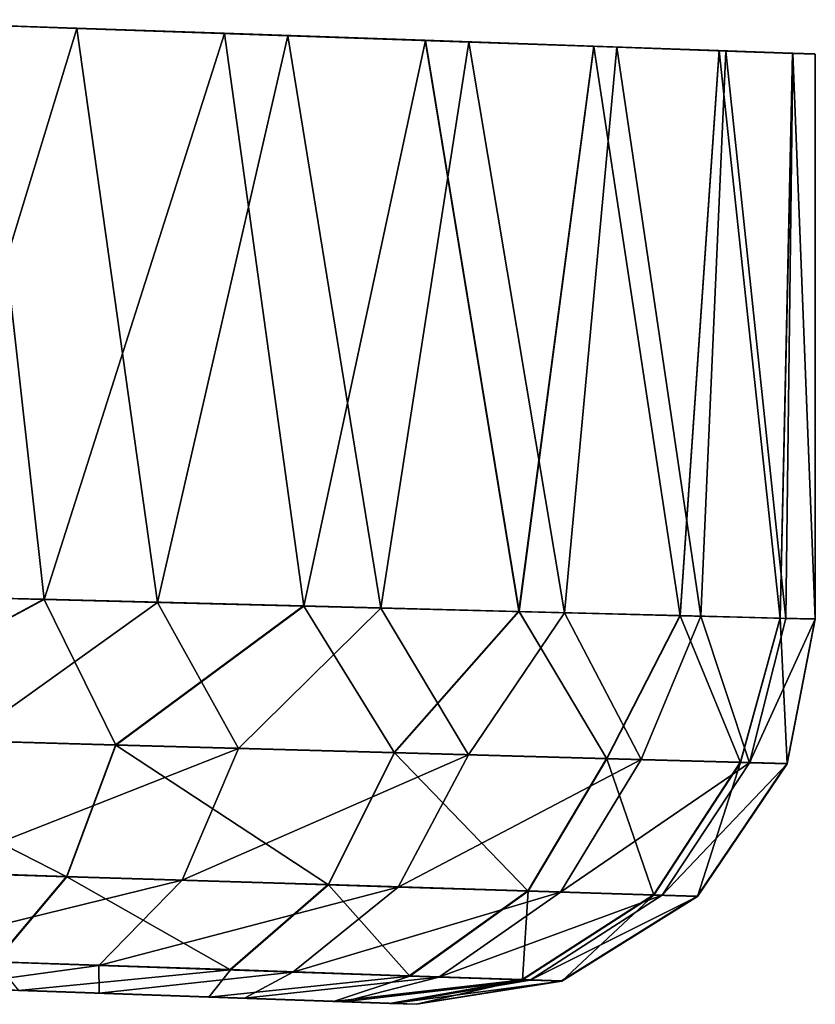
# Model space of a CAD drawing. Units: feet. Extents: x -15.9 to 15.9, y -6.3 to 2.4.
# Drawn here: x -13.7 to -13.6, y -1 to -0.8 of the extents above; entities that cross this region are included whole.
import ezdxf

# ---------------------------------------------------------------- set-up
doc = ezdxf.new("R2010")
doc.units = ezdxf.units.FT
doc.header["$MEASUREMENT"] = 0
doc.layers.get('0').update_dxf_attribs({"color": 255})
doc.layers.add('AFUWA-3-ARPM', color=4, linetype='Continuous')
doc.layers.add('AFUWA-P', color=2, linetype='Continuous')

# ---------------------------------------------------------------- blocks, each defined once
blk = doc.blocks.new('A$C3E371C47')
at = {"linetype": 'Continuous', "lineweight": 0}
for p, q in [((-20.20821, 8.22784), (-20.16083, 8.22619)), ((-20.16748, 8.10949), (-20.18062, 8.22687)), ((-20.13064, 8.22513), (-20.18062, 8.22687)), ((-20.16083, 8.22619), (-20.11771, 8.22468)), ((-20.16083, 8.22618), (-20.16083, 8.22619)), ((-20.13064, 8.22513), (-20.11442, 8.10814)), ((-20.13064, 8.22513), (-20.0896, 8.2237)), ((-20.10267, 8.22416), (-20.11771, 8.22468)), ((-20.11771, 8.22468), (-20.11771, 8.22468)), ((-20.05521, 8.22251), (-20.0896, 8.2237)), ((-20.07047, 8.10702), (-20.0896, 8.2237)), ((-20.05521, 8.22251), (-20.07047, 8.10702)), ((-20.05521, 8.22251), (-20.02956, 8.22163)), ((-20.03755, 8.10618), (-20.02956, 8.22163)), ((-20.02956, 8.22163), (-20.01457, 8.22109)), ((-20.01457, 8.22109), (-20.0171, 8.10566)), ((-20.01457, 8.22109), (-20.00995, 8.22091)), ((-20.00995, 8.10548), (-20.00995, 8.22091)), ((-20.00995, 8.10548), (-20.00995, 8.22091)), ((-20.22684, 8.111), (-20.16748, 8.10949)), ((-20.16748, 8.10949), (-20.22684, 8.111)), ((-20.21928, 8.08161), (-20.16748, 8.10949)), ((-20.11442, 8.10814), (-20.16748, 8.10949)), ((-20.15285, 8.07976), (-20.16748, 8.10949)), ((-20.16748, 8.10949), (-20.11442, 8.10814)), ((-20.11442, 8.10814), (-20.15285, 8.07976)), ((-20.07047, 8.10702), (-20.11442, 8.10814)), ((-20.09591, 8.07818), (-20.11442, 8.10814)), ((-20.07047, 8.10702), (-20.11442, 8.10814)), ((-20.07047, 8.10702), (-20.09591, 8.07818)), ((-20.03755, 8.10618), (-20.07047, 8.10702)), ((-20.07047, 8.10702), (-20.05255, 8.07697)), ((-20.03755, 8.10618), (-20.07047, 8.10702)), ((-20.03755, 8.10618), (-20.05255, 8.07697)), ((-20.02521, 8.07621), (-20.03755, 8.10618)), ((-20.0171, 8.10566), (-20.03755, 8.10618)), ((-20.03755, 8.10618), (-20.0171, 8.10566)), ((-20.02521, 8.07621), (-20.0171, 8.10566)), ((-20.0171, 8.10566), (-20.00995, 8.10548)), ((-20.0171, 8.10566), (-20.00995, 8.10548)), ((-20.0157, 8.07594), (-20.00995, 8.10548)), ((-20.0157, 8.07594), (-20.00995, 8.10548)), ((-20.15285, 8.07976), (-20.21928, 8.08161)), ((-20.15285, 8.07976), (-20.16286, 8.05287)), ((-20.09591, 8.07818), (-20.15285, 8.07976)), ((-20.10937, 8.0512), (-20.09591, 8.07818)), ((-20.09591, 8.07818), (-20.05255, 8.07697)), ((-20.06862, 8.04992), (-20.05255, 8.07697)), ((-20.02521, 8.07621), (-20.05255, 8.07697)), ((-20.02521, 8.07621), (-20.04293, 8.04912)), ((-20.03399, 8.04884), (-20.0157, 8.07594)), ((-20.03399, 8.04884), (-20.0157, 8.07594)), ((-20.02521, 8.07621), (-20.0157, 8.07594)), ((-20.16286, 8.05287), (-20.22524, 8.05482)), ((-20.17746, 8.03544), (-20.16286, 8.05287)), ((-20.10937, 8.0512), (-20.16286, 8.05287)), ((-20.1294, 8.03381), (-20.10937, 8.0512)), ((-20.06862, 8.04992), (-20.10937, 8.0512)), ((-20.0928, 8.03256), (-20.06862, 8.04992)), ((-20.06973, 8.03178), (-20.04293, 8.04912)), ((-20.06862, 8.04992), (-20.04293, 8.04912)), ((-20.03399, 8.04884), (-20.04293, 8.04912)), ((-20.06171, 8.03151), (-20.03399, 8.04884)), ((-20.03399, 8.04884), (-20.06171, 8.03151)), ((-20.17746, 8.03544), (-20.1294, 8.03381)), ((-20.1294, 8.03381), (-20.0928, 8.03256)), ((-20.0928, 8.03256), (-20.06973, 8.03178)), ((-20.06171, 8.03151), (-20.09144, 8.02679)), ((-20.09144, 8.02679), (-20.06171, 8.03151)), ((-20.06973, 8.03178), (-20.06171, 8.03151)), ((-20.17269, 8.02963), (-20.13383, 8.02827)), ((-20.13383, 8.02827), (-20.17269, 8.02963)), ((-20.10837, 8.02738), (-20.13383, 8.02827)), ((-20.10837, 8.02738), (-20.13383, 8.02827)), ((-20.0969, 8.02698), (-20.10837, 8.02738)), ((-20.0969, 8.02698), (-20.10837, 8.02738)), ((-20.09144, 8.02679), (-20.0969, 8.02698)), ((-20.0969, 8.02698), (-20.09144, 8.02679))]:
    blk.add_line(p, q, dxfattribs=at)

msp = doc.modelspace()

# ---------------------------------------------------------------- linework, layer by layer
at = {"layer": 'AFUWA-3-ARPM'}
for points in [[(-13.71822, -0.94544, 11.44083), (-13.73136, -0.82805, 11.44734), (-13.77758, -0.94393, 11.46354)], [(-13.74693, -0.94471, 8.78386), (-13.75895, -0.82709, 8.77928), (-13.71157, -0.82874, 8.79994)], [(-13.69508, -0.94603, 8.80987), (-13.74693, -0.94471, 8.78386), (-13.71157, -0.82874, 8.79994)], [(-13.71822, -0.94544, 11.44083), (-13.68138, -0.8298, 11.41837), (-13.73136, -0.82805, 11.44734)], [(-13.66845, -0.83024, 8.8285), (-13.69508, -0.94603, 8.80987), (-13.71157, -0.82874, 8.79994)], [(-13.66516, -0.94679, 11.40592), (-13.68138, -0.8298, 11.41837), (-13.71822, -0.94544, 11.44083)], [(-13.66845, -0.83024, 8.8285), (-13.64943, -0.94719, 8.84564), (-13.69508, -0.94603, 8.80987)], [(-13.64034, -0.83123, 11.38298), (-13.68138, -0.8298, 11.41837), (-13.66516, -0.94679, 11.40592)], [(-13.64943, -0.94719, 8.84564), (-13.66845, -0.83024, 8.8285), (-13.63145, -0.83154, 8.86452)], [(-13.62121, -0.9479, 11.3602), (-13.64034, -0.83123, 11.38298), (-13.66516, -0.94679, 11.40592)], [(-13.64943, -0.94719, 8.84564), (-13.63145, -0.83154, 8.86452), (-13.61192, -0.94814, 8.88998)], [(-13.60595, -0.83241, 11.33845), (-13.64034, -0.83123, 11.38298), (-13.62121, -0.9479, 11.3602)], [(-13.63145, -0.83154, 8.86452), (-13.60126, -0.83259, 8.90644), (-13.61192, -0.94814, 8.88998)], [(-13.60595, -0.83241, 11.33845), (-13.62121, -0.9479, 11.3602), (-13.58829, -0.94874, 11.30603)], [(-13.61192, -0.94814, 8.88998), (-13.60126, -0.83259, 8.90644), (-13.58407, -0.94885, 8.94095)], [(-13.60595, -0.83241, 11.33845), (-13.58829, -0.94874, 11.30603), (-13.5803, -0.8333, 11.28754)], [(-13.58407, -0.94885, 8.94095), (-13.60126, -0.83259, 8.90644), (-13.57895, -0.83337, 8.95304)], [(-13.5803, -0.8333, 11.28754), (-13.58829, -0.94874, 11.30603), (-13.56784, -0.94926, 11.24635)], [(-13.58407, -0.94885, 8.94095), (-13.57895, -0.83337, 8.95304), (-13.5667, -0.94929, 8.99643)], [(-13.56784, -0.94926, 11.24635), (-13.56531, -0.83383, 11.23497), (-13.5803, -0.8333, 11.28754)], [(-13.5667, -0.94929, 8.99643), (-13.57895, -0.83337, 8.95304), (-13.5653, -0.83385, 9.00287)], [(-13.56531, -0.83383, 11.23497), (-13.56784, -0.94926, 11.24635), (-13.56069, -0.94944, 11.18312)], [(-13.5653, -0.83385, 9.00287), (-13.56069, -0.94944, 9.05434), (-13.5667, -0.94929, 8.99643)], [(-13.56531, -0.83383, 11.23497), (-13.56069, -0.94944, 11.18312), (-13.56069, -0.83401, 11.18312)], [(-13.56069, -0.94944, 9.05434), (-13.5653, -0.83385, 9.00287), (-13.56069, -0.83401, 9.05434)], [(-13.56069, -0.83401, 9.05434), (-13.56069, -0.94944, 11.18312), (-13.56069, -0.94944, 9.05434)], [(-13.56069, -0.94944, 11.18312), (-13.56069, -0.83401, 9.05434), (-13.56069, -0.83401, 11.18312)], [(-13.77002, -0.97331, 11.45563), (-13.71822, -0.94544, 11.44083), (-13.77758, -0.94393, 11.46354)], [(-13.71822, -0.94544, 11.44083), (-13.77002, -0.97331, 11.45563), (-13.70359, -0.97516, 11.42624)], [(-13.73459, -0.9743, 8.79504), (-13.74693, -0.94471, 8.78386), (-13.69508, -0.94603, 8.80987)], [(-13.71822, -0.94544, 11.44083), (-13.70359, -0.97516, 11.42624), (-13.66516, -0.94679, 11.40592)], [(-13.73459, -0.9743, 8.79504), (-13.69508, -0.94603, 8.80987), (-13.67852, -0.97586, 8.82815)], [(-13.66516, -0.94679, 11.40592), (-13.70359, -0.97516, 11.42624), (-13.64665, -0.97675, 11.3811)], [(-13.64943, -0.94719, 8.84564), (-13.67852, -0.97586, 8.82815), (-13.69508, -0.94603, 8.80987)], [(-13.67852, -0.97586, 8.82815), (-13.64943, -0.94719, 8.84564), (-13.63156, -0.97717, 8.87331)], [(-13.66516, -0.94679, 11.40592), (-13.64665, -0.97675, 11.3811), (-13.62121, -0.9479, 11.3602)], [(-13.61192, -0.94814, 8.88998), (-13.63156, -0.97717, 8.87331), (-13.64943, -0.94719, 8.84564)], [(-13.62121, -0.9479, 11.3602), (-13.64665, -0.97675, 11.3811), (-13.60328, -0.97796, 11.32277)], [(-13.59627, -0.97815, 8.92809), (-13.63156, -0.97717, 8.87331), (-13.61192, -0.94814, 8.88998)], [(-13.62121, -0.9479, 11.3602), (-13.60328, -0.97796, 11.32277), (-13.58829, -0.94874, 11.30603)], [(-13.58407, -0.94885, 8.94095), (-13.59627, -0.97815, 8.92809), (-13.61192, -0.94814, 8.88998)], [(-13.58829, -0.94874, 11.30603), (-13.60328, -0.97796, 11.32277), (-13.57594, -0.97872, 11.25535)], [(-13.58407, -0.94885, 8.94095), (-13.57412, -0.97877, 8.98945), (-13.59627, -0.97815, 8.92809)], [(-13.57594, -0.97872, 11.25535), (-13.56784, -0.94926, 11.24635), (-13.58829, -0.94874, 11.30603)], [(-13.57412, -0.97877, 8.98945), (-13.58407, -0.94885, 8.94095), (-13.5667, -0.94929, 8.99643)], [(-13.56784, -0.94926, 11.24635), (-13.57594, -0.97872, 11.25535), (-13.56644, -0.97899, 11.18312)], [(-13.5667, -0.94929, 8.99643), (-13.56069, -0.94944, 9.05434), (-13.57412, -0.97877, 8.98945)], [(-13.56644, -0.97899, 9.05434), (-13.57412, -0.97877, 8.98945), (-13.56069, -0.94944, 9.05434)], [(-13.56644, -0.97899, 11.18312), (-13.56069, -0.94944, 11.18312), (-13.56784, -0.94926, 11.24635)], [(-13.56644, -0.97899, 11.18312), (-13.56644, -0.97899, 9.05434), (-13.56069, -0.94944, 9.05434)], [(-13.56644, -0.97899, 11.18312), (-13.56069, -0.94944, 9.05434), (-13.56069, -0.94944, 11.18312)], [(-13.7136, -1.00206, 11.41136), (-13.77002, -0.97331, 11.45563), (-13.77598, -1.00011, 11.4389)], [(-13.7136, -1.00206, 11.41136), (-13.70359, -0.97516, 11.42624), (-13.77002, -0.97331, 11.45563)], [(-13.73459, -0.9743, 8.79504), (-13.67852, -0.97586, 8.82815), (-13.74271, -1.00115, 8.81094)], [(-13.70359, -0.97516, 11.42624), (-13.7136, -1.00206, 11.41136), (-13.66011, -1.00373, 11.36902)], [(-13.64665, -0.97675, 11.3811), (-13.70359, -0.97516, 11.42624), (-13.66011, -1.00373, 11.36902)], [(-13.74271, -1.00115, 8.81094), (-13.67852, -0.97586, 8.82815), (-13.69005, -1.00279, 8.84198)], [(-13.67852, -0.97586, 8.82815), (-13.63156, -0.97717, 8.87331), (-13.69005, -1.00279, 8.84198)], [(-13.69005, -1.00279, 8.84198), (-13.63156, -0.97717, 8.87331), (-13.64593, -1.00417, 8.88436)], [(-13.61936, -1.005, 11.31426), (-13.64665, -0.97675, 11.3811), (-13.66011, -1.00373, 11.36902)], [(-13.60328, -0.97796, 11.32277), (-13.64665, -0.97675, 11.3811), (-13.61936, -1.005, 11.31426)], [(-13.63156, -0.97717, 8.87331), (-13.59627, -0.97815, 8.92809), (-13.64593, -1.00417, 8.88436)], [(-13.59627, -0.97815, 8.92809), (-13.61277, -1.00521, 8.93578), (-13.64593, -1.00417, 8.88436)], [(-13.59367, -1.00581, 11.25096), (-13.60328, -0.97796, 11.32277), (-13.61936, -1.005, 11.31426)], [(-13.61277, -1.00521, 8.93578), (-13.59627, -0.97815, 8.92809), (-13.57412, -0.97877, 8.98945)], [(-13.57412, -0.97877, 8.98945), (-13.59195, -1.00586, 8.99339), (-13.61277, -1.00521, 8.93578)], [(-13.57594, -0.97872, 11.25535), (-13.60328, -0.97796, 11.32277), (-13.59367, -1.00581, 11.25096)], [(-13.58473, -1.00609, 11.18312), (-13.57594, -0.97872, 11.25535), (-13.59367, -1.00581, 11.25096)], [(-13.56644, -0.97899, 9.05434), (-13.59195, -1.00586, 8.99339), (-13.57412, -0.97877, 8.98945)], [(-13.56644, -0.97899, 9.05434), (-13.58473, -1.00609, 9.05434), (-13.59195, -1.00586, 8.99339)], [(-13.57594, -0.97872, 11.25535), (-13.58473, -1.00609, 11.18312), (-13.56644, -0.97899, 11.18312)], [(-13.56644, -0.97899, 9.05434), (-13.58473, -1.00609, 11.18312), (-13.58473, -1.00609, 9.05434)], [(-13.56644, -0.97899, 9.05434), (-13.56644, -0.97899, 11.18312), (-13.58473, -1.00609, 11.18312)], [(-13.7282, -1.01948, 11.38839), (-13.7136, -1.00206, 11.41136), (-13.77598, -1.00011, 11.4389)], [(-13.74271, -1.00115, 8.81094), (-13.69005, -1.00279, 8.84198), (-13.75436, -1.0186, 8.8354)], [(-13.70704, -1.0202, 8.86337), (-13.75436, -1.0186, 8.8354), (-13.69005, -1.00279, 8.84198)], [(-13.7136, -1.00206, 11.41136), (-13.7282, -1.01948, 11.38839), (-13.68014, -1.02112, 11.35026)], [(-13.66011, -1.00373, 11.36902), (-13.7136, -1.00206, 11.41136), (-13.68014, -1.02112, 11.35026)], [(-13.69005, -1.00279, 8.84198), (-13.64593, -1.00417, 8.88436), (-13.70704, -1.0202, 8.86337)], [(-13.68014, -1.02112, 11.35026), (-13.64354, -1.02236, 11.30101), (-13.66011, -1.00373, 11.36902)], [(-13.61936, -1.005, 11.31426), (-13.66011, -1.00373, 11.36902), (-13.64354, -1.02236, 11.30101)], [(-13.6674, -1.02155, 8.90152), (-13.70704, -1.0202, 8.86337), (-13.64593, -1.00417, 8.88436)], [(-13.64593, -1.00417, 8.88436), (-13.61277, -1.00521, 8.93578), (-13.6674, -1.02155, 8.90152)], [(-13.6674, -1.02155, 8.90152), (-13.61277, -1.00521, 8.93578), (-13.63762, -1.02256, 8.94777)], [(-13.64354, -1.02236, 11.30101), (-13.62047, -1.02315, 11.24409), (-13.61936, -1.005, 11.31426)], [(-13.61277, -1.00521, 8.93578), (-13.59195, -1.00586, 8.99339), (-13.63762, -1.02256, 8.94777)], [(-13.61893, -1.0232, 8.99956), (-13.63762, -1.02256, 8.94777), (-13.59195, -1.00586, 8.99339)], [(-13.59367, -1.00581, 11.25096), (-13.61936, -1.005, 11.31426), (-13.62047, -1.02315, 11.24409)], [(-13.59367, -1.00581, 11.25096), (-13.62047, -1.02315, 11.24409), (-13.61245, -1.02342, 11.18312)], [(-13.58473, -1.00609, 9.05434), (-13.61893, -1.0232, 8.99956), (-13.59195, -1.00586, 8.99339)], [(-13.58473, -1.00609, 11.18312), (-13.59367, -1.00581, 11.25096), (-13.61245, -1.02342, 11.18312)], [(-13.61893, -1.0232, 8.99956), (-13.58473, -1.00609, 9.05434), (-13.61245, -1.02342, 9.05434)], [(-13.61245, -1.02342, 11.18312), (-13.58473, -1.00609, 9.05434), (-13.58473, -1.00609, 11.18312)], [(-13.61245, -1.02342, 9.05434), (-13.58473, -1.00609, 9.05434), (-13.61245, -1.02342, 11.18312)], [(-13.75436, -1.0186, 8.8354), (-13.70704, -1.0202, 8.86337), (-13.7398, -1.02473, 8.87628)], [(-13.72343, -1.0253, 11.34844), (-13.68014, -1.02112, 11.35026), (-13.7282, -1.01948, 11.38839)], [(-13.70695, -1.02587, 8.9017), (-13.7398, -1.02473, 8.87628), (-13.70704, -1.0202, 8.86337)], [(-13.72343, -1.0253, 11.34844), (-13.68457, -1.02666, 11.31005), (-13.68014, -1.02112, 11.35026)], [(-13.6674, -1.02155, 8.90152), (-13.70695, -1.02587, 8.9017), (-13.70704, -1.0202, 8.86337)], [(-13.70695, -1.02587, 8.9017), (-13.6674, -1.02155, 8.90152), (-13.67731, -1.02691, 8.9391)], [(-13.64354, -1.02236, 11.30101), (-13.68014, -1.02112, 11.35026), (-13.68457, -1.02666, 11.31005)], [(-13.63762, -1.02256, 8.94777), (-13.67731, -1.02691, 8.9391), (-13.6674, -1.02155, 8.90152)], [(-13.73606, -1.02486, 11.13363), (-13.76295, -1.02392, 11.09336), (-13.64217, -1.02814, 11.18312)], [(-13.64217, -1.02814, 11.18312), (-13.76295, -1.02392, 11.09336), (-13.64217, -1.02814, 9.05434)], [(-13.64217, -1.02814, 9.05434), (-13.76295, -1.02392, 9.14203), (-13.73606, -1.02486, 9.10176)], [(-13.64217, -1.02814, 9.05434), (-13.76295, -1.02392, 11.09336), (-13.76295, -1.02392, 9.14203)], [(-13.68457, -1.02666, 11.31005), (-13.65911, -1.02754, 11.26721), (-13.64354, -1.02236, 11.30101)], [(-13.67731, -1.02691, 8.9391), (-13.63762, -1.02256, 8.94777), (-13.65715, -1.02761, 8.97521)], [(-13.62047, -1.02315, 11.24409), (-13.64354, -1.02236, 11.30101), (-13.65911, -1.02754, 11.26721)], [(-13.65911, -1.02754, 11.26721), (-13.64764, -1.02795, 11.2302), (-13.62047, -1.02315, 11.24409)], [(-13.63762, -1.02256, 8.94777), (-13.61893, -1.0232, 8.99956), (-13.65715, -1.02761, 8.97521)], [(-13.64714, -1.02796, 9.00953), (-13.65715, -1.02761, 8.97521), (-13.61893, -1.0232, 8.99956)], [(-13.62047, -1.02315, 11.24409), (-13.64764, -1.02795, 11.2302), (-13.64217, -1.02814, 11.18312)], [(-13.61245, -1.02342, 9.05434), (-13.64714, -1.02796, 9.00953), (-13.61893, -1.0232, 8.99956)], [(-13.64217, -1.02814, 9.05434), (-13.64714, -1.02796, 9.00953), (-13.61245, -1.02342, 9.05434)], [(-13.64217, -1.02814, 11.18312), (-13.61245, -1.02342, 11.18312), (-13.62047, -1.02315, 11.24409)], [(-13.61245, -1.02342, 11.18312), (-13.64217, -1.02814, 11.18312), (-13.61245, -1.02342, 9.05434)], [(-13.64217, -1.02814, 11.18312), (-13.64217, -1.02814, 9.05434), (-13.61245, -1.02342, 9.05434)], [(-13.73606, -1.02486, 9.00691), (-13.7398, -1.02473, 8.87628), (-13.70695, -1.02587, 8.9017)], [(-13.73606, -1.02486, 11.22848), (-13.65911, -1.02754, 11.26721), (-13.68457, -1.02666, 11.31005)], [(-13.70695, -1.02587, 8.9017), (-13.67731, -1.02691, 8.9391), (-13.73606, -1.02486, 9.00691)], [(-13.72663, -1.02519, 9.05434), (-13.73606, -1.02486, 9.00691), (-13.67731, -1.02691, 8.9391)], [(-13.72343, -1.0253, 11.34844), (-13.73606, -1.02486, 11.22848), (-13.68457, -1.02666, 11.31005)], [(-13.64217, -1.02814, 11.18312), (-13.72663, -1.02519, 11.18106), (-13.73606, -1.02486, 11.13363)], [(-13.73606, -1.02486, 11.22848), (-13.72663, -1.02519, 11.18106), (-13.65911, -1.02754, 11.26721)], [(-13.72663, -1.02519, 9.05434), (-13.64217, -1.02814, 9.05434), (-13.73606, -1.02486, 9.10176)], [(-13.64764, -1.02795, 11.2302), (-13.65911, -1.02754, 11.26721), (-13.72663, -1.02519, 11.18106)], [(-13.64217, -1.02814, 9.05434), (-13.72663, -1.02519, 9.05434), (-13.64714, -1.02796, 9.00953)], [(-13.65715, -1.02761, 8.97521), (-13.72663, -1.02519, 9.05434), (-13.67731, -1.02691, 8.9391)], [(-13.65715, -1.02761, 8.97521), (-13.64714, -1.02796, 9.00953), (-13.72663, -1.02519, 9.05434)], [(-13.64764, -1.02795, 11.2302), (-13.72663, -1.02519, 11.18106), (-13.64217, -1.02814, 11.18312)]]:
    msp.add_3dface(points, dxfattribs=at)

# ---------------------------------------------------------------- block references
at = {"layer": 'AFUWA-P'}
msp.add_blockref('A$C3E371C47', (6.44918, -9.0548), dxfattribs=at)

doc.saveas('drawing.dxf')
